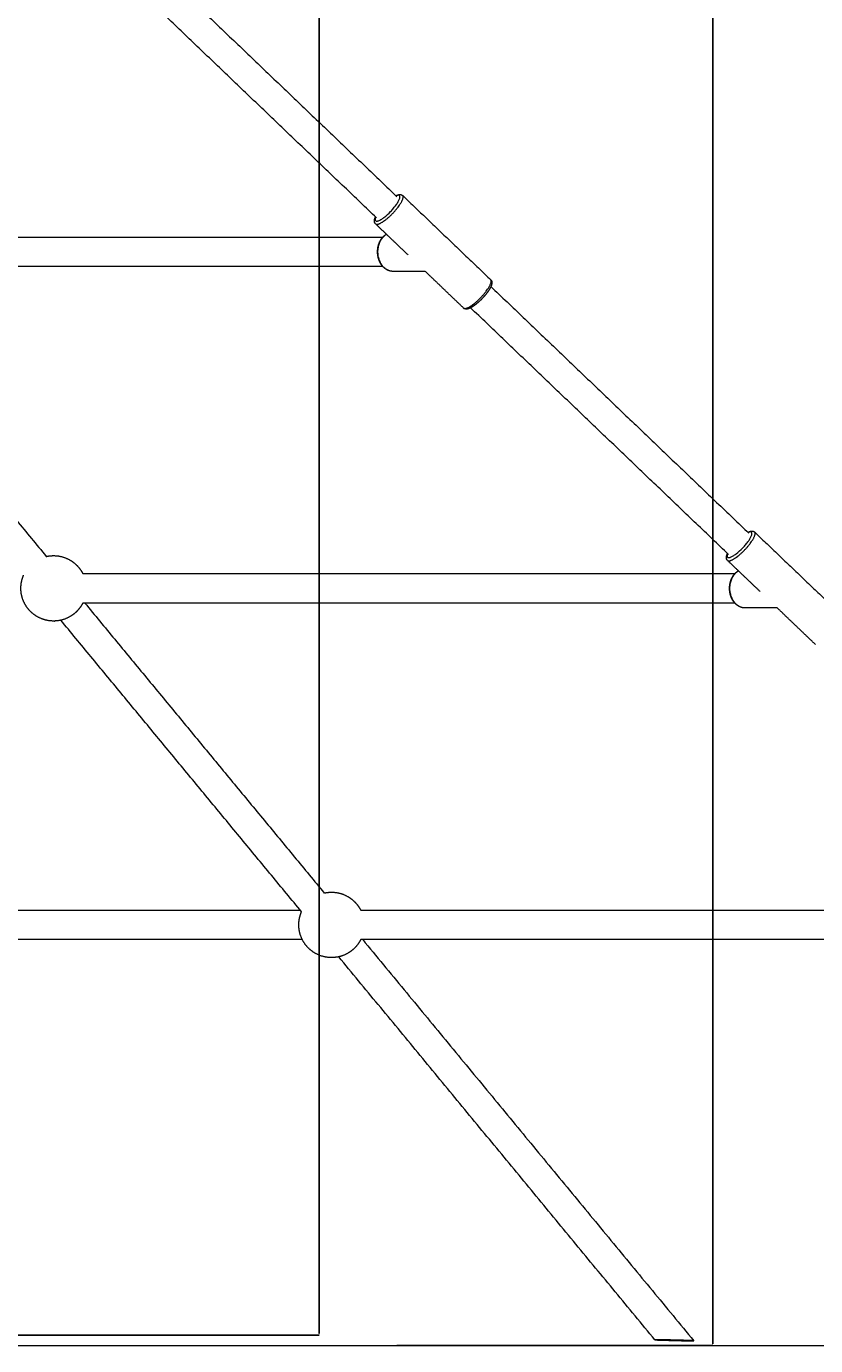
# Model space of a CAD drawing. Units: millimetres. Extents: x -43014 to -25546, y 60846 to 75395.
# Drawn here: x -35489 to -35006, y 61618 to 62425 of the extents above; entities that cross this region are included whole.
import ezdxf

# ---------------------------------------------------------------- set-up
doc = ezdxf.new("R2010")
doc.units = ezdxf.units.MM
doc.header["$MEASUREMENT"] = 0
for name, color, linetype, true_color in [('60716', 7, 'Continuous', 0x000000), ('Make2D$visible$lines', 7, 'Continuous', 0x000000), ('Make2D$visible$tangents', 7, 'Continuous', 0x000000)]:
    doc.layers.add(name, color=color, linetype=linetype, true_color=true_color)
doc.styles.add('Helvetica', font='txt')
doc.dimstyles.new('Default', dxfattribs={"dimtxt": 1.6, "dimasz": 1, "dimexe": 0, "dimexo": 0, "dimgap": 0, "dimtad": 0, "dimtoh": 1, "dimzin": 1, "dimdsep": 46, "dimtxsty": 'Helvetica', "dimcen": 0, "dimazin": 0, "dimtfac": 1, "dimtdec": 4, "dimtix": 1, "dimtmove": 1, "dimatfit": 3, "dimfxl": 0, "dimtolj": 1, "dimtzin": 1, "dimarcsym": 0})

# ---------------------------------------------------------------- blocks, each defined once
blk = doc.blocks.new('*D39')
at = {"layer": '60716', "color": 0, "lineweight": -2}
for p, q in [((-36810.91, 65002), (-35068.9, 65002)), ((-35068.9, 65001), (-35068.9, 63311.83)), ((-35068.9, 61619.13), (-35068.9, 63308.3)), ((-35262.17, 61618.13), (-35068.9, 61618.13))]:
    blk.add_line(p, q, dxfattribs=at)
at = {"layer": '60716', "color": 0}
for points in [[(-35068.73, 65001), (-35069.07, 65001), (-35068.9, 65002)], [(-35069.07, 61619.13), (-35068.73, 61619.13), (-35068.9, 61618.13)]]:
    blk.add_solid(points, dxfattribs=at)
at = {"layer": 'Defpoints', "color": 0}
for p in [(-36810.91, 65002), (-35262.17, 61618.13), (-35068.9, 61618.13)]:
    blk.add_point(p, dxfattribs=at)
at = {"layer": '60716', "color": 0, "lineweight": 13, "insert": (-35068.9, 63310.07), "char_height": 1.6, "attachment_point": 5, "rotation": 90, "style": 'Helvetica'}
blk.add_mtext('\\A1;340', dxfattribs=at)
blk = doc.blocks.new('*D40')
at = {"layer": '60716', "color": 0, "lineweight": -2}
for p, q in [((-36058.63, 64407.35), (-35309.84, 64407.35)), ((-35309.84, 64406.35), (-35309.84, 63017.73)), ((-35309.84, 61625.56), (-35309.84, 63014.18)), ((-35567.95, 61624.56), (-35309.84, 61624.56))]:
    blk.add_line(p, q, dxfattribs=at)
at = {"layer": '60716', "color": 0}
for points in [[(-35309.67, 64406.35), (-35310.01, 64406.35), (-35309.84, 64407.35)], [(-35310.01, 61625.56), (-35309.67, 61625.56), (-35309.84, 61624.56)]]:
    blk.add_solid(points, dxfattribs=at)
at = {"layer": 'Defpoints', "color": 0}
for p in [(-36058.63, 64407.35), (-35567.95, 61624.56), (-35309.84, 61624.56)]:
    blk.add_point(p, dxfattribs=at)
at = {"layer": '60716', "color": 0, "lineweight": 13, "insert": (-35309.84, 63015.95), "char_height": 1.6, "attachment_point": 5, "rotation": 90, "style": 'Helvetica'}
blk.add_mtext('\\A1;280', dxfattribs=at)

msp = doc.modelspace()

# ---------------------------------------------------------------- linework, layer by layer
at = {"layer": '60716', "color": 18, "lineweight": 13, "true_color": 0x000000}
msp.add_polyline3d([(-39895.77, 61618.133, 0), (-41899.046, 61618.133, 0), (-33080.341, 61618.133, 0)], dxfattribs=at)
at = {"layer": 'Make2D$visible$lines', "color": 18, "lineweight": 13, "true_color": 0x000000}
for points in [[(-35420.031, 62471.921), (-35341.097, 62396.445), (-35262.163, 62320.969)], [(-35274.632, 62307.988), (-35353.529, 62383.428), (-35432.425, 62458.868)], [(-35258.624, 62321.639), (-35231.705, 62295.902), (-35204.785, 62270.166)], [(-35255.242, 62285.201), (-35265.203, 62294.725), (-35275.165, 62304.25)], [(-35624.416, 62296.264), (-35447.606, 62296.255), (-35270.796, 62296.247)], [(-35270.798, 62278.247), (-35447.607, 62278.255), (-35624.417, 62278.264)], [(-35623.171, 62278.264), (-35549.925, 62189.573), (-35476.679, 62100.882)], [(-35244.828, 62275.246), (-35254.642, 62275.246), (-35264.456, 62275.247)], [(-35221.371, 62252.818), (-35233.1, 62264.032), (-35244.828, 62275.246)], [(-35204.691, 62266.016), (-35125.762, 62190.544), (-35046.832, 62115.073)], [(-35059.293, 62102.084), (-35138.194, 62177.528), (-35217.096, 62252.972)], [(-35043.276, 62115.752), (-35016.357, 62090.016), (-34989.438, 62064.279)], [(-35039.894, 62079.315), (-35049.856, 62088.839), (-35059.818, 62098.363)], [(-35454.384, 62090.379), (-35254.916, 62090.37), (-35055.449, 62090.36)], [(-35055.45, 62072.36), (-35254.917, 62072.37), (-35454.385, 62072.379)], [(-35453.139, 62072.379), (-35379.893, 61983.689), (-35306.646, 61894.998)], [(-35029.481, 62069.359), (-35039.295, 62069.36), (-35049.109, 62069.36)], [(-35006.023, 62046.932), (-35017.752, 62058.145), (-35029.481, 62069.359)], [(-35320.525, 61883.536), (-35394.168, 61972.707), (-35467.811, 62061.878)], [(-35762.193, 61884.518), (-35541.756, 61884.507), (-35321.318, 61884.497)], [(-35284.351, 61884.495), (-35062.226, 61884.484), (-34840.101, 61884.474)], [(-35320.073, 61866.497), (-35539.826, 61866.507), (-35759.578, 61866.518)], [(-34840.102, 61866.474), (-35062.227, 61866.484), (-35284.352, 61866.495)], [(-35283.106, 61866.495), (-35181.857, 61743.815), (-35080.607, 61621.134)], [(-35104.395, 61621.671), (-35201.087, 61738.832), (-35297.779, 61855.993)], [(-35080.6, 61621.125), (-35080.6, 61621.125), (-35080.6, 61621.125)]]:
    msp.add_open_spline(points, degree=2, dxfattribs=at)
for points, weights, degree, knots in [([(-35262.805, 62321.583), (-35262.457, 62321.758), (-35262.098, 62321.909), (-35261.73, 62322.035), (-35261.339, 62322.173), (-35260.934, 62322.258), (-35260.521, 62322.288), (-35260.248, 62322.304), (-35259.968, 62322.289), (-35259.405, 62322.156), (-35259.128, 62322.038), (-35258.876, 62321.854), (-35258.8, 62321.799), (-35258.727, 62321.738), (-35258.659, 62321.673)], [1, 0.998482481705, 0.998482481705, 1, 0.994138722325, 0.994138722325, 1, 1, 1, 1, 1, 1, 0.998513277369, 0.998513277369, 1], 3, [0, 0, 0, 0, 1.167415, 1.167415, 1.167415, 2.4059622, 2.4059622, 2.4059622, 3.8806081, 3.8806081, 5.3822702, 5.3822702, 5.3822702, 5.6650132, 5.6650132, 5.6650132, 5.6650132]), ([(-35275.244, 62304.325), (-35275.498, 62304.567), (-35275.676, 62304.857), (-35275.906, 62305.495), (-35275.948, 62305.83), (-35275.943, 62306.157), (-35275.942, 62306.267), (-35275.935, 62306.376), (-35275.924, 62306.485), (-35275.854, 62307.158), (-35275.625, 62307.853), (-35275.279, 62308.606)], [1, 1, 1, 1, 1, 1, 0.999344150559, 0.999344150559, 1, 1, 1, 1], 3, [0.0010274, 0.0010274, 0.0010274, 0.0010274, 1.6755544, 1.6755544, 3.4361195, 3.4361195, 3.4361195, 3.7654359, 3.7654359, 3.7654359, 7.4346973, 7.4346973, 7.4346973, 7.4346973]), ([(-35265.87, 62275.378), (-35266.477, 62275.491), (-35267.067, 62275.673), (-35267.632, 62275.922), (-35268.937, 62276.495), (-35270.13, 62277.422), (-35271.11, 62278.608), (-35272.117, 62279.85), (-35272.871, 62281.26), (-35273.345, 62282.786), (-35273.766, 62284.122), (-35273.994, 62285.504), (-35274.024, 62286.905), (-35274.057, 62288.309), (-35273.892, 62289.705), (-35273.533, 62291.064), (-35273.128, 62292.624), (-35272.441, 62294.082), (-35271.496, 62295.388)], [1, 0.995606169131, 0.995606169131, 1, 1, 1, 1, 0.988027656166, 0.988027656166, 1, 0.993289220099, 0.993289220099, 1, 0.993406455424, 0.993406455424, 1, 0.988510482596, 0.988510482596, 1], 3, [0, 0, 0, 0, 1.8476718, 1.8476718, 1.8476718, 6.982597, 6.982597, 6.982597, 11.7488471, 11.7488471, 11.7488471, 15.9372279, 15.9372279, 15.9372279, 20.1388979, 20.1388979, 20.1388979, 24.9466217, 24.9466217, 24.9466217, 24.9466217]), ([(-35204.695, 62270.075), (-35204.489, 62269.852), (-35204.34, 62269.595), (-35204.123, 62268.996), (-35204.081, 62268.661), (-35204.086, 62268.334), (-35204.088, 62268.224), (-35204.094, 62268.115), (-35204.106, 62268.006), (-35204.183, 62267.256), (-35204.459, 62266.478), (-35204.875, 62265.623), (-35205.361, 62264.624), (-35206.047, 62263.527), (-35206.9, 62262.367), (-35207.8, 62261.153), (-35208.77, 62259.993), (-35209.807, 62258.893), (-35210.692, 62257.949), (-35211.621, 62257.049), (-35212.592, 62256.194), (-35213.47, 62255.415), (-35214.393, 62254.691), (-35215.358, 62254.023), (-35216.434, 62253.289), (-35217.397, 62252.76), (-35218.3, 62252.455), (-35218.69, 62252.318), (-35219.096, 62252.233), (-35219.509, 62252.202), (-35219.781, 62252.186), (-35220.061, 62252.202), (-35220.624, 62252.335), (-35220.901, 62252.453), (-35221.154, 62252.637), (-35221.195, 62252.666), (-35221.235, 62252.698), (-35221.279, 62252.735), (-35221.285, 62252.74), (-35221.29, 62252.745)], [1, 1, 1, 1, 1, 1, 0.999345760775, 0.999345760775, 1, 1, 1, 1, 1, 1, 1, 0.998837492384, 0.998837492384, 1, 0.999241584167, 0.999241584167, 1, 0.998800749726, 0.998800749726, 1, 1, 1, 1, 0.99413846959, 0.99413846959, 1, 1, 1, 1, 1, 1, 1, 1, 1, 1, 1], 3, [0.2062741, 0.2062741, 0.2062741, 0.2062741, 1.6755995, 1.6755995, 3.4364318, 3.4364318, 3.4364318, 3.7653924, 3.7653924, 3.7653924, 7.8557828, 7.8557828, 7.8557828, 12.6117657, 12.6117657, 12.6117657, 17.1444108, 17.1444108, 17.1444108, 21.0243558, 21.0243558, 21.0243558, 24.5424189, 24.5424189, 24.5424189, 29.3466747, 29.3466747, 29.3466747, 30.5853211, 30.5853211, 30.5853211, 32.0597976, 32.0597976, 33.5613948, 33.5613948, 33.5613948, 33.8052296, 33.8052296, 33.8405012, 33.8405012, 33.8405012, 33.8405012]), ([(-35047.475, 62115.688), (-35047.122, 62115.866), (-35046.757, 62116.02), (-35046.382, 62116.149), (-35045.991, 62116.287), (-35045.586, 62116.371), (-35045.173, 62116.402), (-35044.901, 62116.418), (-35044.621, 62116.402), (-35044.058, 62116.269), (-35043.781, 62116.151), (-35043.528, 62115.968), (-35043.452, 62115.912), (-35043.379, 62115.852), (-35043.311, 62115.786)], [1, 0.99844077827, 0.99844077827, 1, 0.994138722325, 0.994138722325, 1, 1, 1, 1, 1, 1, 0.998513277372, 0.998513277372, 1], 3, [0, 0, 0, 0, 1.1874723, 1.1874723, 1.1874723, 2.4260195, 2.4260195, 2.4260195, 3.9006654, 3.9006654, 5.4023275, 5.4023275, 5.4023275, 5.6850705, 5.6850705, 5.6850705, 5.6850705]), ([(-35476.679, 62100.882), (-35474.853, 62101.297), (-35472.983, 62101.367), (-35472.613, 62101.38), (-35472.244, 62101.38)], [1, 0.995648363283, 1, 0.999829290251, 1], 2, [0, 0, 0, 3.7328116, 3.7328116, 4.4719237, 4.4719237, 4.4719237]), ([(-35472.244, 62101.38), (-35466.904, 62101.38), (-35462.275, 62098.718), (-35459.132, 62096.911), (-35456.824, 62094.116)], [1, 0.96615456187, 1, 0.983968176363, 1], 2, [0, 0, 0, 10.4365647, 10.4365647, 17.6086984, 17.6086984, 17.6086984]), ([(-35059.897, 62098.438), (-35060.15, 62098.681), (-35060.328, 62098.971), (-35060.559, 62099.608), (-35060.6, 62099.943), (-35060.596, 62100.27), (-35060.594, 62100.38), (-35060.588, 62100.49), (-35060.576, 62100.599), (-35060.507, 62101.266), (-35060.281, 62101.956), (-35059.939, 62102.701)], [1, 1, 1, 1, 1, 1, 0.999344150556, 0.999344150556, 1, 1, 1, 1], 3, [0.0010274, 0.0010274, 0.0010274, 0.0010274, 1.6755544, 1.6755544, 3.4361195, 3.4361195, 3.4361195, 3.7654359, 3.7654359, 3.7654359, 7.4052052, 7.4052052, 7.4052052, 7.4052052]), ([(-35487.666, 62068.645), (-35490.41, 62071.967), (-35491.542, 62076.126), (-35492.479, 62079.567), (-35492.169, 62083.12), (-35492.058, 62084.386), (-35491.788, 62085.629), (-35491.363, 62087.586), (-35490.557, 62089.42)], [1, 0.977562030006, 1, 0.984470148744, 1, 0.997985628295, 1, 0.995021011367, 1], 2, [0, 0, 0, 8.489498, 8.489498, 15.5481579, 15.5481579, 18.0874796, 18.0874796, 22.0806203, 22.0806203, 22.0806203]), ([(-35050.523, 62069.491), (-35051.129, 62069.605), (-35051.719, 62069.787), (-35052.284, 62070.036), (-35053.589, 62070.609), (-35054.782, 62071.535), (-35055.762, 62072.722), (-35056.769, 62073.964), (-35057.523, 62075.373), (-35057.998, 62076.899), (-35058.419, 62078.235), (-35058.646, 62079.618), (-35058.676, 62081.018), (-35058.709, 62082.423), (-35058.544, 62083.818), (-35058.185, 62085.177), (-35057.78, 62086.737), (-35057.093, 62088.195), (-35056.148, 62089.501)], [1, 0.995606169132, 0.995606169132, 1, 1, 1, 1, 0.988027656166, 0.988027656166, 1, 0.9932892201, 0.9932892201, 1, 0.993406455422, 0.993406455422, 1, 0.988510482595, 0.988510482595, 1], 3, [0, 0, 0, 0, 1.8476718, 1.8476718, 1.8476718, 6.982597, 6.982597, 6.982597, 11.7488471, 11.7488471, 11.7488471, 15.9372279, 15.9372279, 15.9372279, 20.1388979, 20.1388979, 20.1388979, 24.9466217, 24.9466217, 24.9466217, 24.9466217]), ([(-35472.246, 62061.38), (-35477.586, 62061.38), (-35482.215, 62064.042), (-35485.357, 62065.85), (-35487.666, 62068.645)], [1, 0.96615456187, 1, 0.983968176363, 1], 2, [0, 0, 0, 10.4365647, 10.4365647, 17.6086984, 17.6086984, 17.6086984]), ([(-35454.385, 62072.379), (-35455.139, 62070.883), (-35456.132, 62069.532), (-35458.183, 62066.743), (-35461.053, 62064.805), (-35461.692, 62064.373), (-35462.363, 62063.992), (-35466.617, 62061.574), (-35471.507, 62061.394), (-35471.876, 62061.38), (-35472.246, 62061.38)], [1, 0.99650693352, 1, 0.985342692253, 1, 0.999256758061, 1, 0.971349947985, 1, 0.999829290251, 1], 2, [0, 0, 0, 3.3442355, 3.3442355, 10.2012328, 10.2012328, 11.7435262, 11.7435262, 21.3415079, 21.3415079, 22.08062, 22.08062, 22.08062]), ([(-35306.646, 61894.998), (-35304.821, 61895.413), (-35302.95, 61895.482), (-35302.581, 61895.496), (-35302.211, 61895.496)], [1, 0.995648363283, 1, 0.999829290251, 1], 2, [0, 0, 0, 3.7328116, 3.7328116, 4.4719237, 4.4719237, 4.4719237]), ([(-35302.211, 61895.496), (-35296.871, 61895.496), (-35292.242, 61892.834), (-35289.1, 61891.026), (-35286.791, 61888.231)], [1, 0.96615456187, 1, 0.983968176362, 1], 2, [0, 0, 0, 10.4365647, 10.4365647, 17.6086984, 17.6086984, 17.6086984]), ([(-35317.633, 61862.76), (-35320.378, 61866.083), (-35321.51, 61870.241), (-35322.447, 61873.683), (-35322.137, 61877.235), (-35322.026, 61878.502), (-35321.756, 61879.744), (-35321.33, 61881.702), (-35320.525, 61883.536)], [1, 0.977562030009, 1, 0.984470148743, 1, 0.997985628297, 1, 0.995021011367, 1], 2, [0, 0, 0, 8.489498, 8.489498, 15.5481579, 15.5481579, 18.0874796, 18.0874796, 22.0806203, 22.0806203, 22.0806203]), ([(-35284.352, 61866.495), (-35285.107, 61864.998), (-35286.099, 61863.648), (-35288.151, 61860.858), (-35291.02, 61858.921), (-35291.659, 61858.489), (-35292.33, 61858.108), (-35296.584, 61855.69), (-35301.474, 61855.509), (-35301.844, 61855.496), (-35302.213, 61855.496)], [1, 0.99650693352, 1, 0.985342692253, 1, 0.999256758061, 1, 0.971349947983, 1, 0.999829290251, 1], 2, [0, 0, 0, 3.3442355, 3.3442355, 10.2012328, 10.2012328, 11.7435261, 11.7435261, 21.3415079, 21.3415079, 22.08062, 22.08062, 22.08062]), ([(-35302.213, 61855.496), (-35307.553, 61855.496), (-35312.183, 61858.158), (-35315.325, 61859.965), (-35317.633, 61862.76)], [1, 0.96615456187, 1, 0.983968176363, 1], 2, [0, 0, 0, 10.4365647, 10.4365647, 17.6086984, 17.6086984, 17.6086984])]:
    msp.add_rational_spline(points, weights, degree=degree, knots=knots, dxfattribs=at)
for points, weights in [([(-35271.496, 62295.388), (-35270.338, 62296.988), (-35268.662, 62298.032)], [1, 0.981272455505, 1]), ([(-35456.824, 62094.116), (-35455.394, 62092.384), (-35454.384, 62090.379)], [1, 0.993757052119, 1]), ([(-35056.148, 62089.501), (-35054.991, 62091.102), (-35053.314, 62092.145)], [1, 0.981272455508, 1]), ([(-35286.791, 61888.231), (-35285.362, 61886.5), (-35284.351, 61884.495)], [1, 0.993757052119, 1])]:
    msp.add_rational_spline(points, weights, degree=2, dxfattribs=at)
for points, knots in [([(-35102.973, 61621.707), (-35103.33, 61621.707), (-35103.774, 61621.707), (-35104.24, 61621.692), (-35104.354, 61621.682), (-35104.385, 61621.677), (-35104.397, 61621.67), (-35104.383, 61621.663), (-35104.343, 61621.655), (-35104.196, 61621.637), (-35103.632, 61621.598), (-35101.587, 61621.503), (-35099.65, 61621.443), (-35098.137, 61621.397), (-35096.65, 61621.353), (-35093.643, 61621.273), (-35089.261, 61621.177), (-35085.376, 61621.111), (-35083.01, 61621.087), (-35082.021, 61621.086), (-35081.54, 61621.086), (-35081.184, 61621.09), (-35080.715, 61621.102), (-35080.607, 61621.111), (-35080.599, 61621.122)], [0, 0, 0, 0, 1.0718657, 1.331976, 1.397381, 1.417503, 1.4253763, 1.4347265, 1.4556403, 1.5499315, 1.8774677, 3.1509447, 7.6917708, 7.6917708, 7.6917708, 12.1546852, 16.7145719, 20.8428714, 23.8113081, 23.8113081, 23.8113081, 26.1096191, 26.1096191, 28.3964414, 28.3964414, 28.3964414, 28.3964414]), ([(-35080.6, 61621.125), (-35080.603, 61621.127), (-35080.613, 61621.131), (-35080.651, 61621.139), (-35080.796, 61621.156), (-35081.359, 61621.196), (-35083.406, 61621.29), (-35085.344, 61621.351), (-35086.856, 61621.397), (-35088.343, 61621.441), (-35091.35, 61621.52), (-35095.733, 61621.616), (-35099.618, 61621.682), (-35101.983, 61621.707), (-35102.973, 61621.707)], [0, 0, 0, 0, 0.0108563, 0.0314539, 0.1168177, 0.4504011, 1.7238781, 6.2647042, 6.2647042, 6.2647042, 10.7276186, 15.2875053, 19.4158048, 22.3842415, 22.3842415, 22.3842415, 22.3842415])]:
    msp.add_open_spline(points, degree=3, knots=knots, dxfattribs=at)
at = {"layer": 'Make2D$visible$tangents', "color": 18, "lineweight": 13, "true_color": 0x000000}
for points, knots in [([(-35275.175, 62308.507), (-35275.268, 62308.271), (-35275.415, 62307.843), (-35275.53, 62307.245), (-35275.521, 62306.745), (-35275.365, 62306.337), (-35275.021, 62306.083), (-35274.581, 62306.018), (-35274.059, 62306.075), (-35273.158, 62306.352), (-35271.795, 62307.055), (-35269.225, 62308.836), (-35266.636, 62311.216), (-35264.227, 62313.872), (-35262.641, 62315.908), (-35261.407, 62317.789), (-35260.673, 62319.28), (-35260.378, 62320.274), (-35260.315, 62320.859), (-35260.384, 62321.315), (-35260.632, 62321.672), (-35261.032, 62321.833), (-35261.524, 62321.834), (-35262.088, 62321.713), (-35262.483, 62321.566), (-35262.693, 62321.477)], [0, 0, 0, 0, 0.7612401, 1.3543447, 1.819635, 2.2501537, 2.6312979, 3.0461152, 3.5626829, 4.202151, 5.8624981, 8.1476698, 13.5698999, 16.3770386, 18.9089708, 21.3002824, 23.124659, 23.8753048, 24.4032811, 24.8812367, 25.2357225, 25.6648697, 26.1266455, 26.7030723, 27.3883905, 27.3883905, 27.3883905, 27.3883905]), ([(-35059.835, 62102.601), (-35059.925, 62102.369), (-35060.069, 62101.947), (-35060.182, 62101.356), (-35060.173, 62100.859), (-35060.017, 62100.45), (-35059.674, 62100.197), (-35059.201, 62100.126), (-35058.64, 62100.204), (-35057.695, 62100.516), (-35056.322, 62101.247), (-35053.746, 62103.06), (-35051.152, 62105.464), (-35048.749, 62108.141), (-35047.214, 62110.136), (-35046.03, 62111.963), (-35045.325, 62113.393), (-35045.03, 62114.388), (-35044.967, 62114.973), (-35045.036, 62115.428), (-35045.285, 62115.785), (-35045.685, 62115.947), (-35046.176, 62115.948), (-35046.747, 62115.825), (-35047.148, 62115.674), (-35047.364, 62115.582)], [0, 0, 0, 0, 0.748476, 1.3339596, 1.7992499, 2.2297686, 2.6109128, 3.0257301, 3.6400153, 4.300929, 6.0021571, 8.2915716, 13.7395188, 16.5758872, 19.0875044, 21.2798973, 23.1042739, 23.8549197, 24.382896, 24.8608516, 25.2153373, 25.6444846, 26.1062604, 26.6826872, 27.3885302, 27.3885302, 27.3885302, 27.3885302])]:
    msp.add_open_spline(points, degree=3, knots=knots, dxfattribs=at)
for points, weights, knots in [([(-35275.244, 62304.325), (-35274.713, 62303.817), (-35273.369, 62304.271), (-35267.652, 62306.2), (-35261.234, 62314.928), (-35257.328, 62320.241), (-35258.625, 62321.638)], [0.876310993063, 0.911283570914, 1, 0.707106781187, 1, 0.798635912066, 0.874147445041], [11.6068139, 11.6068139, 11.6068139, 16.6500663, 16.6500663, 33.3001325, 33.3001325, 44.7470531, 44.7470531, 44.7470531]), ([(-35264.456, 62275.247), (-35268.171, 62275.247), (-35270.874, 62278.518), (-35277.675, 62286.754), (-35271.257, 62295.482)], [0.853733758811, 0.858692876355, 1, 0.707106781187, 1], [43.4991154, 43.4991154, 43.4991154, 51.8351119, 51.8351119, 69.1134826, 69.1134826, 69.1134826]), ([(-35221.371, 62252.818), (-35220.84, 62252.311), (-35219.496, 62252.764), (-35213.778, 62254.693), (-35207.361, 62263.421), (-35203.386, 62268.828), (-35204.785, 62270.166)], [0.876310993063, 0.911283570914, 1, 0.707106781187, 1, 0.795823210272, 0.876310993063], [11.6068139, 11.6068139, 11.6068139, 16.6500663, 16.6500663, 33.3001325, 33.3001325, 44.9069464, 44.9069464, 44.9069464]), ([(-35059.896, 62098.438), (-35059.365, 62097.931), (-35058.021, 62098.384), (-35052.304, 62100.313), (-35045.886, 62109.041), (-35041.98, 62114.354), (-35043.277, 62115.751)], [0.876310993064, 0.911283570915, 1, 0.707106781187, 1, 0.798635912066, 0.874147445041], [11.6068139, 11.6068139, 11.6068139, 16.6500663, 16.6500663, 33.3001325, 33.3001325, 44.7470531, 44.7470531, 44.7470531]), ([(-35049.109, 62069.36), (-35052.824, 62069.36), (-35055.526, 62072.632), (-35062.327, 62080.867), (-35055.909, 62089.595)], [0.853733758811, 0.858692876355, 1, 0.707106781187, 1], [43.4991154, 43.4991154, 43.4991154, 51.8351119, 51.8351119, 69.1134826, 69.1134826, 69.1134826])]:
    msp.add_rational_spline(points, weights, degree=2, knots=knots, dxfattribs=at)
for points in [[(-35271.257, 62295.482), (-35270.172, 62296.982), (-35268.619, 62297.991)], [(-35055.909, 62089.595), (-35054.824, 62091.096), (-35053.272, 62092.105)]]:
    msp.add_rational_spline(points, [1, 0.983113843203, 1], degree=2, dxfattribs=at)

# ---------------------------------------------------------------- dimensions: what is measured, and where the dimension line sits
at = {"layer": '60716', "color": 18, "lineweight": 13, "true_color": 0x000000}
for base, p1, p2, text, picture, middle in [((-35068.901, 61618.133), (-36810.908, 65001.999), (-35262.173, 61618.133), '340', '*D39', (-35068.901, 63310.066)), ((-35309.839, 61624.561), (-36058.629, 64407.347), (-35567.951, 61624.561), '280', '*D40', (-35309.839, 63015.954))]:
    dim = msp.add_linear_dim(base=base, p1=p1, p2=p2, angle=90, text=text, dimstyle='Default', dxfattribs=at)
    dim.commit()
    dim.dimension.update_dxf_attribs({"geometry": picture, "text_midpoint": middle})

doc.saveas('drawing.dxf')
